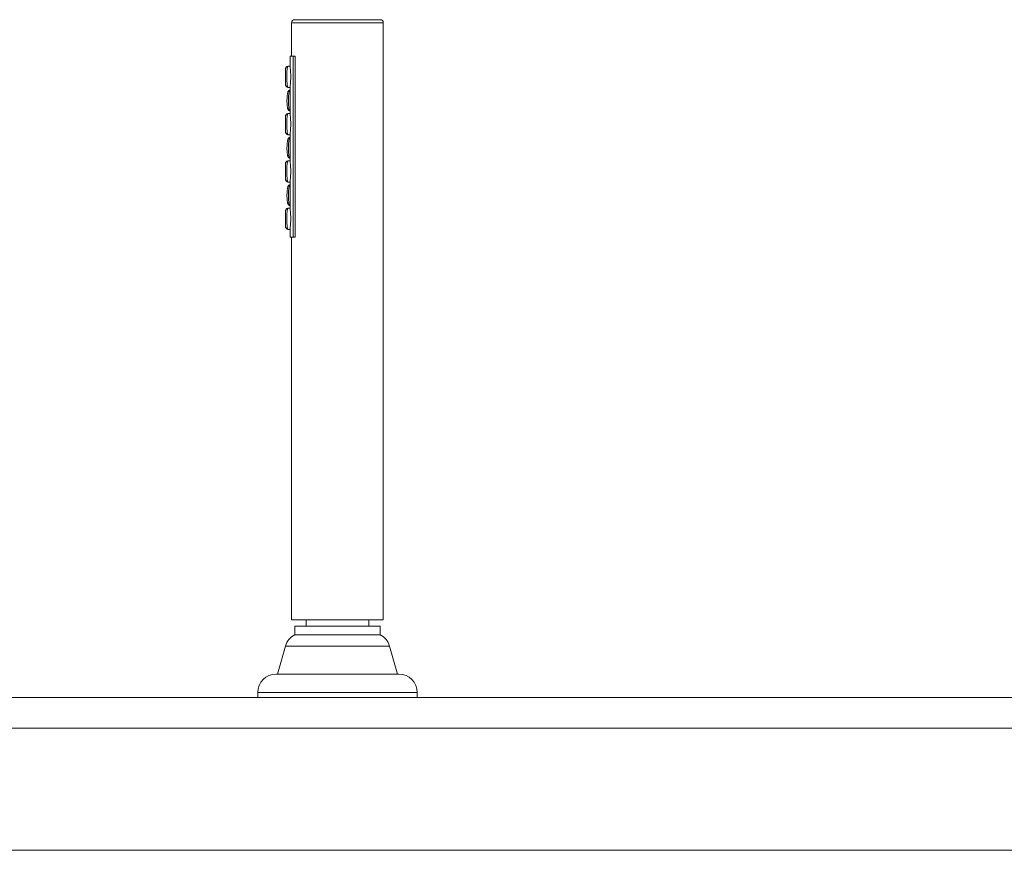
# Paper-space layout 'Izquierda' of a CAD drawing. Units: millimetres. Extents: x -133 to 1396, y -8 to 818.
# Drawn here: x 634 to 956, y 546 to 818 of the extents above; entities that cross this region are included whole.
import ezdxf

# ---------------------------------------------------------------- set-up
doc = ezdxf.new("R2010")
doc.units = ezdxf.units.MM

psp = doc.layouts.new('Izquierda')

# ---------------------------------------------------------------- linework, layer by layer
at = {"color": 7, "linetype": 'Continuous', "lineweight": 15}
for p, q in [((723.55, 818.24), (751.55, 818.24)), ((722.55, 817.24), (722.55, 806.24)), ((752.55, 621.74), (752.55, 817.24)), ((722.06, 806.24), (722.06, 802.86)), ((723.01, 747.04), (723.01, 806.24)), ((723.72, 806.24), (723.01, 806.24)), ((723.01, 747.04), (723.01, 806.24)), ((723.01, 806.24), (723.01, 806.24)), ((723.72, 806.24), (723.72, 747.04)), ((722.05, 803.04), (721.55, 803.04)), ((720.55, 801.88), (720.55, 797.19)), ((721.55, 796.04), (722.05, 796.04)), ((722.06, 796.2), (722.06, 787.36)), ((720.55, 786.38), (720.55, 781.69)), ((722.05, 787.54), (721.55, 787.54)), ((721.55, 780.54), (722.05, 780.54)), ((722.06, 780.7), (722.06, 771.86)), ((720.55, 770.88), (720.55, 766.19)), ((722.05, 772.04), (721.55, 772.04)), ((721.55, 765.04), (722.05, 765.04)), ((722.06, 765.2), (722.06, 756.36)), ((720.55, 755.38), (720.55, 750.69)), ((722.05, 756.54), (721.55, 756.54)), ((721.55, 749.54), (722.05, 749.54)), ((722.06, 749.7), (722.06, 747.04)), ((722.55, 747.04), (722.55, 621.74)), ((723.01, 747.04), (723.72, 747.04)), ((723.01, 747.04), (723.01, 747.04)), ((722.55, 621.74), (752.55, 621.74)), ((727.33, 621.74), (727.33, 619.74)), ((747.78, 619.74), (747.78, 621.74)), ((723.55, 619.74), (723.55, 616.91)), ((723.55, 619.74), (751.55, 619.74)), ((751.55, 616.91), (751.55, 619.74)), ((723.55, 616.91), (751.55, 616.91)), ((720.52, 613.18), (717.96, 604)), ((757.14, 604), (754.59, 613.18)), ((717.46, 604), (757.64, 604)), ((-122.5, 596.34), (735.1, 596.34)), ((711.46, 598), (711.46, 596.34)), ((735.1, 596.34), (740, 596.34)), ((740, 596.34), (1379.17, 596.34)), ((763.64, 596.34), (763.64, 598)), ((1384.25, 586.34), (-127.5, 586.34)), ((-127.5, 546.34), (1391.01, 546.34))]:
    psp.add_line(p, q, dxfattribs=at)
at = {"color": 8, "linetype": 'Continuous', "lineweight": 15}
for p, q in [((752.55, 817.24), (722.55, 817.24)), ((754.59, 613.18), (720.52, 613.18)), ((763.64, 598), (711.46, 598))]:
    psp.add_line(p, q, dxfattribs=at)
at = {"color": 7, "linetype": 'Continuous', "lineweight": 15}
for centre, radius, start, end in [((723.55, 817.24), 1, 90, 180), ((751.55, 817.24), 1, 0, 90), ((726.3, 611.57), 6, 117.214, 164.46), ((748.81, 611.57), 6, 15.54, 62.786), ((717.46, 598), 6, 90, 180), ((757.64, 598), 6, 0, 90)]:
    psp.add_arc(centre, radius, start, end, dxfattribs=at)
for points, knots in [([(722.14, 806.24), (722.11, 806.24), (722.06, 806.24), (722.69, 806.24), (723.01, 806.24)], [0, 0, 0, 0, 0.489897, 1, 1, 1, 1]), ([(721.55, 803.03), (721.53, 803.03), (721.39, 803.05), (721.15, 802.97), (720.9, 802.81), (720.73, 802.63), (720.63, 802.45), (720.58, 802.29), (720.56, 802.18), (720.55, 802.11), (720.55, 802.07), (720.55, 802.02), (720.55, 801.98), (720.55, 801.93), (720.55, 801.91)], [0, 0, 0, 0, 0.0331916, 0.2366694, 0.3970101, 0.5311962, 0.6442688, 0.7365092, 0.8025203, 0.8370826, 0.861176, 0.8897396, 0.9598586, 1, 1, 1, 1]), ([(722.05, 796.04), (722.05, 796.06), (722.06, 796.1), (722.09, 796.42), (722.14, 796.92), (722.19, 797.5), (722.23, 798.16), (722.25, 798.73), (722.26, 799.31), (722.26, 799.89), (722.25, 800.46), (722.22, 801.02), (722.19, 801.56), (722.15, 802.03), (722.1, 802.52), (722.07, 802.88), (722.05, 803.06), (722.05, 803.03), (722.05, 803.02)], [0, 0, 0, 0, 0.061038, 0.137332, 0.188756, 0.292304, 0.35346, 0.414597, 0.475725, 0.53685, 0.597977, 0.659112, 0.720265, 0.781452, 0.835007, 0.926535, 0.988865, 1, 1, 1, 1]), ([(720.56, 797.08), (720.55, 797.07), (720.55, 797.05), (720.55, 797.03), (720.55, 797.07), (720.55, 797.14), (720.55, 797.19)], [0, 0, 0, 0, 0.164314, 0.340875, 0.549315, 1, 1, 1, 1]), ([(720.55, 797.1), (720.55, 797.09), (720.55, 797.06), (720.55, 797.03), (720.55, 796.97), (720.56, 796.9), (720.58, 796.8), (720.62, 796.65), (720.74, 796.43), (720.96, 796.21), (721.25, 796.06), (721.46, 796.05), (721.55, 796.05)], [0, 0, 0, 0, 0.024446, 0.080393, 0.114506, 0.152865, 0.210159, 0.299468, 0.438174, 0.6363, 0.8399, 1, 1, 1, 1]), ([(722.06, 795.24), (722.02, 795.23), (721.89, 795.21), (721.72, 795.1), (721.55, 794.95), (721.43, 794.78), (721.34, 794.59), (721.24, 794.3), (721.14, 793.77), (721.05, 792.93), (721.04, 792.25), (721.04, 791.9)], [0, 0, 0, 0, 0.032295, 0.098635, 0.155688, 0.206517, 0.262237, 0.322572, 0.478777, 0.732266, 1, 1, 1, 1]), ([(721.04, 791.9), (721.04, 791.88), (721.02, 791.44), (721.06, 790.64), (721.13, 789.8), (721.22, 789.4), (721.25, 789.29)], [0, 0, 0, 0, 0.027473, 0.488234, 0.861131, 1, 1, 1, 1]), ([(721.25, 789.29), (721.28, 789.18), (721.34, 788.96), (721.51, 788.67), (721.75, 788.44), (721.95, 788.37), (722.06, 788.33)], [0, 0, 0, 0, 0.284574, 0.554339, 0.742921, 1, 1, 1, 1]), ([(721.55, 787.53), (721.53, 787.53), (721.39, 787.55), (721.15, 787.47), (720.9, 787.31), (720.73, 787.13), (720.63, 786.95), (720.58, 786.79), (720.56, 786.68), (720.55, 786.61), (720.55, 786.57), (720.55, 786.52), (720.55, 786.48), (720.55, 786.43), (720.55, 786.41)], [0, 0, 0, 0, 0.033192, 0.236669, 0.39701, 0.531196, 0.644269, 0.736509, 0.80252, 0.837083, 0.861176, 0.88974, 0.959859, 1, 1, 1, 1]), ([(722.05, 780.54), (722.05, 780.56), (722.06, 780.6), (722.09, 780.92), (722.14, 781.42), (722.19, 782), (722.23, 782.66), (722.25, 783.23), (722.26, 783.81), (722.26, 784.39), (722.25, 784.96), (722.22, 785.52), (722.19, 786.06), (722.15, 786.53), (722.1, 787.02), (722.07, 787.38), (722.05, 787.56), (722.05, 787.53), (722.05, 787.52)], [0, 0, 0, 0, 0.061038, 0.137332, 0.188756, 0.292304, 0.35346, 0.414597, 0.475725, 0.53685, 0.597977, 0.659112, 0.720265, 0.781452, 0.835007, 0.926535, 0.988865, 1, 1, 1, 1]), ([(720.56, 781.58), (720.55, 781.57), (720.55, 781.55), (720.55, 781.53), (720.55, 781.57), (720.55, 781.64), (720.55, 781.69)], [0, 0, 0, 0, 0.164314, 0.340875, 0.549315, 1, 1, 1, 1]), ([(720.55, 781.6), (720.55, 781.59), (720.55, 781.56), (720.55, 781.53), (720.55, 781.47), (720.56, 781.4), (720.58, 781.3), (720.62, 781.15), (720.74, 780.93), (720.96, 780.71), (721.25, 780.56), (721.46, 780.55), (721.55, 780.55)], [0, 0, 0, 0, 0.024446, 0.080393, 0.114506, 0.152865, 0.210159, 0.299468, 0.438174, 0.6363, 0.8399, 1, 1, 1, 1]), ([(722.06, 779.74), (722.02, 779.73), (721.89, 779.71), (721.72, 779.6), (721.55, 779.45), (721.43, 779.28), (721.34, 779.09), (721.24, 778.8), (721.14, 778.27), (721.05, 777.43), (721.04, 776.75), (721.04, 776.4)], [0, 0, 0, 0, 0.0322951, 0.0986351, 0.1556882, 0.2065167, 0.2622366, 0.3225719, 0.4787774, 0.7322661, 1, 1, 1, 1]), ([(721.04, 776.4), (721.04, 776.38), (721.02, 775.94), (721.06, 775.14), (721.13, 774.3), (721.22, 773.9), (721.25, 773.79)], [0, 0, 0, 0, 0.027473, 0.488234, 0.861131, 1, 1, 1, 1]), ([(721.25, 773.79), (721.28, 773.68), (721.34, 773.46), (721.51, 773.17), (721.75, 772.94), (721.95, 772.87), (722.06, 772.83)], [0, 0, 0, 0, 0.284574, 0.554339, 0.742921, 1, 1, 1, 1]), ([(721.55, 772.03), (721.53, 772.03), (721.39, 772.05), (721.15, 771.97), (720.9, 771.81), (720.73, 771.63), (720.63, 771.45), (720.58, 771.29), (720.56, 771.18), (720.55, 771.11), (720.55, 771.07), (720.55, 771.02), (720.55, 770.98), (720.55, 770.93), (720.55, 770.91)], [0, 0, 0, 0, 0.0331916, 0.2366694, 0.3970101, 0.5311962, 0.6442688, 0.7365092, 0.8025203, 0.8370826, 0.861176, 0.8897396, 0.9598586, 1, 1, 1, 1]), ([(722.05, 765.04), (722.05, 765.06), (722.06, 765.1), (722.09, 765.42), (722.14, 765.92), (722.19, 766.5), (722.23, 767.16), (722.25, 767.73), (722.26, 768.31), (722.26, 768.89), (722.25, 769.46), (722.22, 770.02), (722.19, 770.56), (722.15, 771.03), (722.1, 771.52), (722.07, 771.88), (722.05, 772.06), (722.05, 772.03), (722.05, 772.02)], [0, 0, 0, 0, 0.061038, 0.137332, 0.188756, 0.292304, 0.35346, 0.414597, 0.475725, 0.53685, 0.597977, 0.659112, 0.720265, 0.781452, 0.835007, 0.926535, 0.988865, 1, 1, 1, 1]), ([(720.56, 766.08), (720.55, 766.07), (720.55, 766.05), (720.55, 766.03), (720.55, 766.07), (720.55, 766.14), (720.55, 766.19)], [0, 0, 0, 0, 0.164314, 0.340875, 0.549315, 1, 1, 1, 1]), ([(720.55, 766.1), (720.55, 766.09), (720.55, 766.06), (720.55, 766.03), (720.55, 765.97), (720.56, 765.9), (720.58, 765.8), (720.62, 765.65), (720.74, 765.43), (720.96, 765.21), (721.25, 765.06), (721.46, 765.05), (721.55, 765.05)], [0, 0, 0, 0, 0.024446, 0.080393, 0.114506, 0.152865, 0.210159, 0.299468, 0.438174, 0.6363, 0.8399, 1, 1, 1, 1]), ([(722.06, 764.24), (722.02, 764.23), (721.89, 764.21), (721.72, 764.1), (721.55, 763.95), (721.43, 763.78), (721.34, 763.59), (721.24, 763.3), (721.14, 762.77), (721.05, 761.93), (721.04, 761.25), (721.04, 760.9)], [0, 0, 0, 0, 0.032295, 0.098635, 0.155688, 0.206517, 0.262237, 0.322572, 0.478777, 0.732266, 1, 1, 1, 1]), ([(721.04, 760.9), (721.04, 760.88), (721.02, 760.44), (721.06, 759.64), (721.13, 758.8), (721.22, 758.4), (721.25, 758.29)], [0, 0, 0, 0, 0.027473, 0.488234, 0.861131, 1, 1, 1, 1]), ([(721.25, 758.29), (721.28, 758.18), (721.34, 757.96), (721.51, 757.67), (721.75, 757.44), (721.95, 757.37), (722.06, 757.33)], [0, 0, 0, 0, 0.284574, 0.554339, 0.742921, 1, 1, 1, 1]), ([(721.55, 756.53), (721.53, 756.53), (721.39, 756.55), (721.15, 756.47), (720.9, 756.31), (720.73, 756.13), (720.63, 755.95), (720.58, 755.79), (720.56, 755.68), (720.55, 755.61), (720.55, 755.57), (720.55, 755.52), (720.55, 755.48), (720.55, 755.43), (720.55, 755.41)], [0, 0, 0, 0, 0.033192, 0.236669, 0.39701, 0.531196, 0.644269, 0.736509, 0.80252, 0.837083, 0.861176, 0.88974, 0.959859, 1, 1, 1, 1]), ([(722.05, 749.54), (722.05, 749.56), (722.06, 749.6), (722.09, 749.92), (722.14, 750.42), (722.19, 751), (722.23, 751.66), (722.25, 752.23), (722.26, 752.81), (722.26, 753.39), (722.25, 753.96), (722.22, 754.52), (722.19, 755.06), (722.15, 755.53), (722.1, 756.02), (722.07, 756.38), (722.05, 756.56), (722.05, 756.53), (722.05, 756.52)], [0, 0, 0, 0, 0.061038, 0.137332, 0.188756, 0.292304, 0.35346, 0.414597, 0.475725, 0.53685, 0.597977, 0.659112, 0.720265, 0.781452, 0.835007, 0.926535, 0.988865, 1, 1, 1, 1]), ([(720.56, 750.58), (720.55, 750.57), (720.55, 750.55), (720.55, 750.53), (720.55, 750.57), (720.55, 750.64), (720.55, 750.69)], [0, 0, 0, 0, 0.164314, 0.340875, 0.549315, 1, 1, 1, 1]), ([(720.55, 750.6), (720.55, 750.59), (720.55, 750.56), (720.55, 750.53), (720.55, 750.47), (720.56, 750.4), (720.58, 750.3), (720.62, 750.15), (720.74, 749.93), (720.96, 749.71), (721.25, 749.56), (721.46, 749.55), (721.55, 749.55)], [0, 0, 0, 0, 0.024446, 0.080393, 0.114506, 0.152865, 0.210159, 0.299468, 0.438174, 0.6363, 0.8399, 1, 1, 1, 1]), ([(723.01, 747.04), (722.69, 747.04), (722.06, 747.04), (722.11, 747.04), (722.14, 747.04)], [0, 0, 0, 0, 0.510103, 1, 1, 1, 1])]:
    psp.add_open_spline(points, degree=3, knots=knots, dxfattribs=at)
at = {"color": 8, "linetype": 'Continuous', "lineweight": 15}
for points, knots in [([(721.55, 803.03), (721.54, 803.03), (721.52, 803.04), (721.42, 803.01), (721.26, 802.89), (721.12, 802.51), (721.04, 801.8), (721.02, 800.63), (721.02, 799.11), (721.02, 797.76), (721.08, 796.9), (721.16, 796.44), (721.28, 796.16), (721.45, 796.02), (721.54, 796.05), (721.55, 796.05)], [0, 0, 0, 0, 0.004153, 0.018564, 0.070344, 0.130847, 0.224303, 0.365215, 0.545525, 0.731425, 0.824311, 0.877644, 0.937441, 0.989921, 1, 1, 1, 1]), ([(720.55, 797.19), (720.55, 797.19), (720.55, 797.32), (720.55, 797.6), (720.56, 798.25), (720.58, 799.19), (720.57, 800.44), (720.55, 801.33), (720.55, 801.78), (720.55, 801.89), (720.55, 801.91)], [0, 0, 0, 0, 0.0009494, 0.1487022, 0.174318, 0.4307555, 0.6844171, 0.8731967, 0.9813349, 1, 1, 1, 1]), ([(722.06, 795.16), (722.02, 795.11), (721.89, 794.99), (721.72, 794.52), (721.55, 793.59), (721.46, 792.2), (721.49, 790.79), (721.6, 789.66), (721.76, 788.94), (721.92, 788.53), (722.04, 788.44), (722.06, 788.42)], [0, 0, 0, 0, 0.036627, 0.114031, 0.239956, 0.444555, 0.657057, 0.783136, 0.900096, 0.983217, 1, 1, 1, 1]), ([(720.55, 781.69), (720.55, 781.69), (720.55, 781.82), (720.55, 782.1), (720.56, 782.75), (720.58, 783.69), (720.57, 784.94), (720.55, 785.83), (720.55, 786.28), (720.55, 786.39), (720.55, 786.41)], [0, 0, 0, 0, 0.000949, 0.148702, 0.174318, 0.430755, 0.684417, 0.873197, 0.981335, 1, 1, 1, 1]), ([(721.55, 787.53), (721.54, 787.53), (721.52, 787.54), (721.42, 787.51), (721.26, 787.39), (721.12, 787.01), (721.04, 786.3), (721.02, 785.13), (721.02, 783.61), (721.02, 782.26), (721.08, 781.4), (721.16, 780.94), (721.28, 780.66), (721.45, 780.52), (721.54, 780.55), (721.55, 780.55)], [0, 0, 0, 0, 0.004153, 0.018564, 0.070344, 0.130847, 0.224303, 0.365215, 0.545525, 0.731425, 0.824311, 0.877644, 0.937441, 0.989921, 1, 1, 1, 1]), ([(722.06, 779.66), (722.02, 779.61), (721.89, 779.49), (721.72, 779.02), (721.55, 778.09), (721.46, 776.7), (721.49, 775.29), (721.6, 774.16), (721.76, 773.44), (721.92, 773.03), (722.04, 772.94), (722.06, 772.92)], [0, 0, 0, 0, 0.036627, 0.114031, 0.239956, 0.444555, 0.657057, 0.783136, 0.900096, 0.983217, 1, 1, 1, 1]), ([(720.55, 766.19), (720.55, 766.19), (720.55, 766.32), (720.55, 766.6), (720.56, 767.25), (720.58, 768.19), (720.57, 769.44), (720.55, 770.33), (720.55, 770.78), (720.55, 770.89), (720.55, 770.91)], [0, 0, 0, 0, 0.000949, 0.148702, 0.174318, 0.430755, 0.684417, 0.873197, 0.981335, 1, 1, 1, 1]), ([(721.55, 772.03), (721.54, 772.03), (721.52, 772.04), (721.42, 772.01), (721.26, 771.89), (721.12, 771.51), (721.04, 770.8), (721.02, 769.63), (721.02, 768.11), (721.02, 766.76), (721.08, 765.9), (721.16, 765.44), (721.28, 765.16), (721.45, 765.02), (721.54, 765.05), (721.55, 765.05)], [0, 0, 0, 0, 0.004153, 0.018564, 0.070344, 0.130847, 0.224303, 0.365215, 0.545525, 0.731425, 0.824311, 0.877644, 0.937441, 0.989921, 1, 1, 1, 1]), ([(722.06, 764.16), (722.02, 764.11), (721.89, 763.99), (721.72, 763.52), (721.55, 762.59), (721.46, 761.2), (721.49, 759.79), (721.6, 758.66), (721.76, 757.94), (721.92, 757.53), (722.04, 757.44), (722.06, 757.42)], [0, 0, 0, 0, 0.036627, 0.114031, 0.239956, 0.444555, 0.657057, 0.783136, 0.900096, 0.983217, 1, 1, 1, 1]), ([(720.55, 750.69), (720.55, 750.69), (720.55, 750.82), (720.55, 751.1), (720.56, 751.75), (720.58, 752.69), (720.57, 753.94), (720.55, 754.83), (720.55, 755.28), (720.55, 755.39), (720.55, 755.41)], [0, 0, 0, 0, 0.0009494, 0.1487022, 0.174318, 0.4307555, 0.6844171, 0.8731967, 0.9813349, 1, 1, 1, 1]), ([(721.55, 756.53), (721.54, 756.53), (721.52, 756.54), (721.42, 756.51), (721.26, 756.39), (721.12, 756.01), (721.04, 755.3), (721.02, 754.13), (721.02, 752.61), (721.02, 751.26), (721.08, 750.4), (721.16, 749.94), (721.28, 749.66), (721.45, 749.52), (721.54, 749.55), (721.55, 749.55)], [0, 0, 0, 0, 0.004153, 0.018564, 0.070344, 0.130847, 0.224303, 0.365215, 0.545525, 0.731425, 0.824311, 0.877644, 0.937441, 0.989921, 1, 1, 1, 1])]:
    psp.add_open_spline(points, degree=3, knots=knots, dxfattribs=at)

doc.saveas('drawing.dxf')
